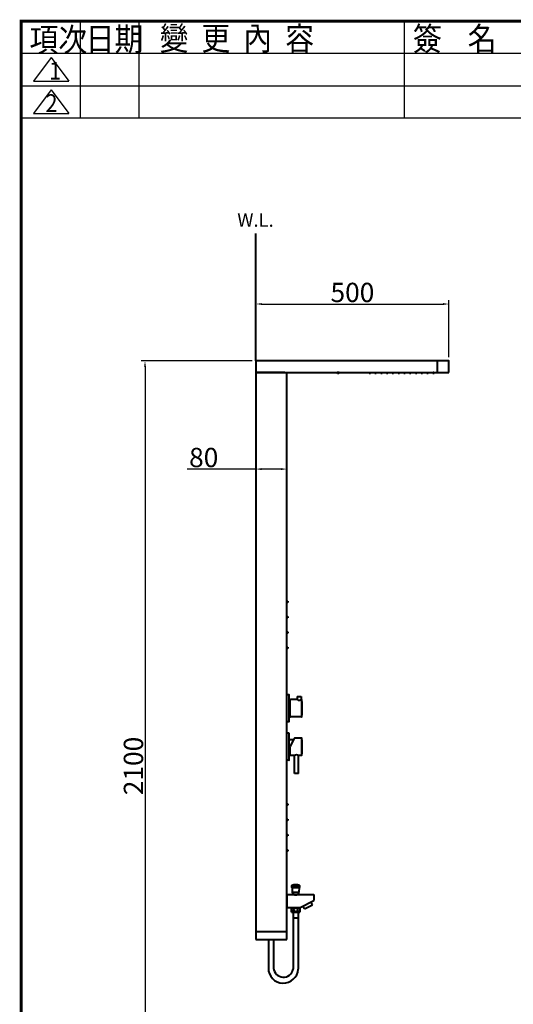
# Model space of a CAD drawing. Extents: x 26901 to 54225, y -31585 to 3409.
# Drawn here: x 39289 to 40568, y -30213 to -27660 of the extents above; entities that cross this region are included whole.
import ezdxf

# ---------------------------------------------------------------- set-up
doc = ezdxf.new("R2010")
doc.units = 0
doc.header["$LTSCALE"] = 3
doc.header["$MEASUREMENT"] = 0
doc.layers.get('0').update_dxf_attribs({"linetype": 'CONTINUOUS', "lineweight": 40})
doc.layers.get('DEFPOINTS').update_dxf_attribs({"linetype": 'CONTINUOUS'})
for name, color, linetype, lineweight in [('BODY', 7, 'CONTINUOUS', 40), ('DIM', 2, 'CONTINUOUS', 13), ('FITTING', 6, 'CONTINUOUS', 20)]:
    doc.layers.add(name, color=color, linetype=linetype, lineweight=lineweight)
doc.layers.add('WORD', color=1, linetype='CONTINUOUS')
doc.styles.add('CHINA', font='txt.shx', dxfattribs={"bigfont": 'chineset.shx'})
doc.styles.add('CHINESE', font='txt.shx', dxfattribs={"bigfont": 'chineset.shx'})
doc.dimstyles.new('ON', dxfattribs={"dimtxt": 3, "dimasz": 3, "dimexe": 1, "dimexo": 1, "dimgap": 0.1, "dimtad": 1, "dimdec": 1, "dimzin": 0, "dimdsep": 46, "dimtxsty": 'CHINA', "dimcen": 0, "dimadec": 0, "dimazin": 0, "dimtfac": 1, "dimtdec": 1, "dimtix": 1, "dimtmove": 2, "dimatfit": 3, "dimfxl": 1, "dimtolj": 1, "dimtzin": 0, "dimarcsym": 0})

# ---------------------------------------------------------------- blocks, each defined once
blk = doc.blocks.new('*D8')
at = {"layer": 'DEFPOINTS', "color": 0, "ltscale": 5, "transparency": 16777216}
for p in [(39901.3, -28544.9), (39613.8, -30644.9), (39852.1, -30644.9)]:
    blk.add_point(p, dxfattribs=at)
at = {"layer": 'DIM', "color": 1, "lineweight": -2, "ltscale": 5, "transparency": 16777216}
for p, q in [((39891.3, -28544.9), (39603.8, -28544.9)), ((39613.8, -28559.9), (39613.8, -30629.9)), ((39842.1, -30644.9), (39603.8, -30644.9))]:
    blk.add_line(p, q, dxfattribs=at)
at = {"layer": 'DIM', "color": 1, "ltscale": 5, "transparency": 16777216}
for points in [[(39611.3, -28559.9), (39616.3, -28559.9), (39613.8, -28544.9)], [(39611.3, -30629.9), (39616.3, -30629.9), (39613.8, -30644.9)]]:
    blk.add_solid(points, dxfattribs=at)
at = {"layer": 'DIM', "color": 2, "ltscale": 5, "transparency": 16777216, "insert": (39583.8, -29594.9), "char_height": 50, "attachment_point": 5, "rotation": 90, "style": 'CHINESE'}
blk.add_mtext('\\A1;2100', dxfattribs=at)
blk = doc.blocks.new('*D9')
at = {"layer": 'DEFPOINTS', "color": 0, "ltscale": 5, "transparency": 16777216}
for p in [(39901.3, -28713.4), (39981.3, -28713.4), (39901.3, -28825.3)]:
    blk.add_point(p, dxfattribs=at)
at = {"layer": 'DIM', "color": 1, "lineweight": -2, "ltscale": 5, "transparency": 16777216}
for p, q in [((39901.3, -28723.4), (39901.3, -28835.3)), ((39981.3, -28723.4), (39981.3, -28835.3)), ((39901.3, -28825.3), (39723.4, -28825.3)), ((39966.3, -28825.3), (39916.3, -28825.3))]:
    blk.add_line(p, q, dxfattribs=at)
at = {"layer": 'DIM', "color": 1, "ltscale": 5, "transparency": 16777216}
for points in [[(39916.3, -28822.8), (39916.3, -28827.8), (39901.3, -28825.3)], [(39966.3, -28822.8), (39966.3, -28827.8), (39981.3, -28825.3)]]:
    blk.add_solid(points, dxfattribs=at)
at = {"layer": 'DIM', "color": 2, "ltscale": 5, "transparency": 16777216, "insert": (39765.9, -28795.3), "char_height": 50, "attachment_point": 5, "style": 'CHINESE'}
blk.add_mtext('\\A1;80', dxfattribs=at)
blk = doc.blocks.new('*D7')
at = {"layer": 'DEFPOINTS', "color": 0, "ltscale": 5, "transparency": 16777216}
for p in [(40401.3, -28397.4), (39901.3, -28544.9), (40401.3, -28544.9)]:
    blk.add_point(p, dxfattribs=at)
at = {"layer": 'DIM', "color": 1, "lineweight": -2, "ltscale": 5, "transparency": 16777216}
for p, q in [((39901.3, -28534.9), (39901.3, -28387.4)), ((39916.3, -28397.4), (40386.3, -28397.4)), ((40401.3, -28534.9), (40401.3, -28387.4))]:
    blk.add_line(p, q, dxfattribs=at)
at = {"layer": 'DIM', "color": 1, "ltscale": 5, "transparency": 16777216}
for points in [[(39916.3, -28394.9), (39916.3, -28399.9), (39901.3, -28397.4)], [(40386.3, -28394.9), (40386.3, -28399.9), (40401.3, -28397.4)]]:
    blk.add_solid(points, dxfattribs=at)
at = {"layer": 'DIM', "color": 2, "ltscale": 5, "transparency": 16777216, "insert": (40151.3, -28367.4), "char_height": 50, "attachment_point": 5, "style": 'CHINESE'}
blk.add_mtext('\\A1;500', dxfattribs=at)

msp = doc.modelspace()

# ---------------------------------------------------------------- linework, layer by layer
at = {"color": 0, "ltscale": 5}
for p, q in [((39989.76, -29426.71), (39987.76, -29426.71)), ((39989.76, -29463.71), (39987.76, -29463.71)), ((39998.07, -29526.71), (39987.76, -29526.71)), ((39989.76, -29563.71), (39987.76, -29563.71))]:
    msp.add_line(p, q, dxfattribs=at)
at = {"layer": 'BODY'}
for p, q in [((39901.26, -28544.87), (39901.26, -28214.51)), ((40371.26, -28544.87), (40371.26, -28574.87)), ((39976.26, -28574.87), (39901.26, -28574.87)), ((39901.26, -28574.87), (39901.26, -30044.87)), ((39981.26, -30044.87), (39981.26, -28574.87)), ((40117.01, -28574.87), (40112.01, -28574.87)), ((40112.01, -28574.87), (40112.76, -28577.87)), ((40115.9, -28577.87), (40112.76, -28577.87)), ((40117.01, -28574.87), (40115.9, -28577.87)), ((40194.51, -28577.87), (40194.51, -28574.87)), ((40198.01, -28577.87), (40194.51, -28577.87)), ((40198.01, -28574.87), (40198.01, -28577.87)), ((40209.51, -28577.87), (40209.51, -28574.87)), ((40213.01, -28577.87), (40209.51, -28577.87)), ((40213.01, -28574.87), (40213.01, -28577.87)), ((40224.51, -28577.87), (40224.51, -28574.87)), ((40228.01, -28577.87), (40224.51, -28577.87)), ((40228.01, -28574.87), (40228.01, -28577.87)), ((40239.51, -28577.87), (40239.51, -28574.87)), ((40243.01, -28577.87), (40239.51, -28577.87)), ((40243.01, -28574.87), (40243.01, -28577.87)), ((40254.51, -28577.87), (40254.51, -28574.87)), ((40258.01, -28577.87), (40254.51, -28577.87)), ((40258.01, -28574.87), (40258.01, -28577.87)), ((40269.51, -28577.87), (40269.51, -28574.87)), ((40273.01, -28577.87), (40269.51, -28577.87)), ((40273.01, -28574.87), (40273.01, -28577.87)), ((40284.51, -28577.87), (40284.51, -28574.87)), ((40288.01, -28577.87), (40284.51, -28577.87)), ((40288.01, -28574.87), (40288.01, -28577.87)), ((40299.51, -28577.87), (40299.51, -28574.87)), ((40303.01, -28577.87), (40299.51, -28577.87)), ((40303.01, -28574.87), (40303.01, -28577.87)), ((40314.51, -28577.87), (40314.51, -28574.87)), ((40318.01, -28577.87), (40314.51, -28577.87)), ((40318.01, -28574.87), (40318.01, -28577.87)), ((40329.51, -28577.87), (40329.51, -28574.87)), ((40333.01, -28577.87), (40329.51, -28577.87)), ((40333.01, -28574.87), (40333.01, -28577.87)), ((40344.51, -28577.87), (40344.51, -28574.87)), ((40348.01, -28577.87), (40344.51, -28577.87)), ((40348.01, -28574.87), (40348.01, -28577.87)), ((40359.51, -28577.87), (40359.51, -28574.87)), ((40363.01, -28577.87), (40359.51, -28577.87)), ((40363.01, -28574.87), (40363.01, -28577.87)), ((39981.26, -29167.37), (39984.26, -29167.37)), ((39984.26, -29170.87), (39981.26, -29170.87)), ((39984.26, -29167.37), (39984.26, -29170.87)), ((39981.26, -29207.12), (39984.26, -29207.12)), ((39984.26, -29210.62), (39981.26, -29210.62)), ((39984.26, -29207.12), (39984.26, -29210.62)), ((39981.26, -29246.87), (39984.26, -29246.87)), ((39984.26, -29246.87), (39984.26, -29250.37)), ((39984.26, -29250.37), (39981.26, -29250.37)), ((39981.26, -29286.62), (39984.26, -29286.62)), ((39984.26, -29290.12), (39981.26, -29290.12)), ((39984.26, -29286.62), (39984.26, -29290.12)), ((39987.76, -29479.21), (39987.76, -29411.21)), ((39989.76, -29466.46), (39989.76, -29423.96)), ((40020.26, -29466.46), (40020.26, -29423.96)), ((39987.76, -29579.21), (39987.76, -29511.21)), ((40020.26, -29566.46), (40020.26, -29523.96)), ((39989.76, -29566.46), (39989.76, -29545.64)), ((40011.16, -29614.16), (40001.36, -29614.16)), ((39981.26, -29693.37), (39984.26, -29693.37)), ((39984.26, -29696.87), (39981.26, -29696.87)), ((39984.26, -29693.37), (39984.26, -29696.87)), ((39981.26, -29733.12), (39984.26, -29733.12)), ((39984.26, -29733.12), (39984.26, -29736.62)), ((39984.26, -29736.62), (39981.26, -29736.62)), ((39981.26, -29772.87), (39984.26, -29772.87)), ((39984.26, -29776.37), (39981.26, -29776.37)), ((39984.26, -29772.87), (39984.26, -29776.37)), ((39981.26, -29812.62), (39984.26, -29812.62)), ((39984.26, -29816.12), (39981.26, -29816.12)), ((39984.26, -29812.62), (39984.26, -29816.12)), ((39994.76, -29904.87), (40004.26, -29904.87)), ((39994.76, -29907.47), (40004.26, -29907.47)), ((39994.76, -29907.47), (40013.76, -29907.47)), ((39994.76, -29910.07), (39995.26, -29921.57)), ((39994.76, -29910.07), (40013.76, -29910.07)), ((40004.26, -29904.87), (40013.76, -29904.87)), ((40004.26, -29907.47), (40013.76, -29907.47)), ((40013.26, -29921.57), (40013.91, -29910.06)), ((39981.26, -29927.87), (39997.96, -29927.87)), ((39981.26, -29927.87), (39981.26, -29961.87)), ((39994.26, -29922.87), (39995.26, -29921.57)), ((39994.26, -29922.87), (40014.26, -29922.87)), ((39995.26, -29921.57), (40013.26, -29921.57)), ((39997.96, -29922.87), (39997.96, -29927.87)), ((40010.56, -29922.87), (40010.56, -29927.87)), ((40010.56, -29927.87), (40051.26, -29927.87)), ((40014.26, -29922.87), (40013.26, -29921.57)), ((40051.26, -29927.87), (40051.26, -29943.87)), ((39981.26, -29961.87), (40016.26, -29961.87)), ((39992.26, -29961.87), (40016.26, -29961.87)), ((39993.26, -29961.87), (40015.26, -29961.87)), ((40016.26, -29961.87), (40051.26, -29943.87)), ((40027.19, -29965.24), (40023.53, -29958.13)), ((40027.19, -29965.24), (40047.64, -29954.72)), ((40047.64, -29954.72), (40043.98, -29947.61)), ((39993.26, -29973.87), (40015.26, -29973.87)), ((39997.51, -29973.87), (39997.51, -30121.93)), ((39997.51, -29988.87), (40011.01, -29988.87)), ((40011.01, -29973.87), (40011.01, -30121.93)), ((39981.26, -30024.87), (39901.26, -30024.87)), ((39901.26, -30044.87), (39981.26, -30044.87)), ((39933.41, -30044.87), (39933.41, -30118.9)), ((39946.91, -30044.87), (39946.91, -30118.9))]:
    msp.add_line(p, q, dxfattribs=at)
at = {"layer": 'BODY', "ltscale": 5}
for p, q in [((39986.76, -29410.21), (39981.26, -29410.21)), ((40008.36, -29422.96), (39990.76, -29422.96)), ((40008.36, -29414.96), (40008.36, -29422.96)), ((40008.36, -29414.96), (40018.16, -29414.96)), ((40018.16, -29414.96), (40018.16, -29422.96)), ((40019.26, -29422.96), (40018.16, -29422.96)), ((40019.34, -29467.46), (39990.76, -29467.46)), ((39986.76, -29480.21), (39981.26, -29480.21)), ((39986.76, -29510.21), (39981.26, -29510.21)), ((39999.23, -29524.14), (39989.93, -29544.82)), ((40019.26, -29522.96), (40001.05, -29522.96)), ((39986.76, -29580.21), (39981.26, -29580.21)), ((40001.36, -29567.46), (39990.76, -29567.46)), ((40001.36, -29614.16), (40001.36, -29567.46)), ((40011.16, -29614.16), (40011.16, -29567.46)), ((40019.34, -29567.46), (40011.16, -29567.46))]:
    msp.add_line(p, q, dxfattribs=at)
at = {"layer": 'BODY'}
msp.add_lwpolyline([(40401.26, -28574.87), (40401.26, -28544.87), (39901.26, -28544.87), (39901.26, -28574.87)], close=True, dxfattribs=at)
at = {"layer": 'BODY', "ltscale": 5}
for centre, radius, start, end in [((39986.76, -29411.21), 1, 0, 90), ((39990.76, -29423.96), 1, 90, 180), ((40013.26, -29414.8), 9.52, 239.01924, 300.98076), ((40019.26, -29423.96), 1, 0, 90), ((40019.34, -29423.96), 1, 4.93477, 90), ((39773.23, -29445.21), 248.03, 355.06523, 4.93477), ((40019.34, -29466.46), 1, 270, 355.06523), ((39986.76, -29511.21), 1, 0, 90), ((40001.05, -29524.96), 2, 90, 155.79903), ((40019.26, -29523.96), 1, 0, 90), ((40019.34, -29523.96), 1, 4.93477, 90), ((39773.23, -29545.21), 248.03, 355.06523, 4.93477), ((40006.26, -29575.62), 9.52, 59.01909, 120.98061), ((40019.34, -29566.46), 1, 270, 355.06523)]:
    msp.add_arc(centre, radius, start, end, dxfattribs=at)
at = {"layer": 'BODY'}
for centre, radius, start, end in [((39990.76, -29466.46), 1, 180, 270), ((40019.26, -29466.46), 1, 270, 0), ((39986.76, -29479.21), 1, 270, 0), ((39986.76, -29579.21), 1, 270, 0), ((39990.76, -29566.46), 1, 180, 270), ((40019.26, -29566.46), 1, 270, 0), ((39994.76, -29906.17), 1.3, 89.99993, 269.99993), ((39994.76, -29908.77), 1.3, 89.99993, 269.99993), ((40004.22, -29927.56), 24.69, 66.61886, 113.71808), ((40013.76, -29906.17), 1.3, 269.90728, 90), ((40013.76, -29908.77), 1.3, 269.90728, 90), ((40004.26, -29912.08), 17, 248.24711, 291.75274), ((40010.76, -29967.87), 18.5, 161.07434, 198.92566), ((39997.76, -29967.87), 18.5, 341.07435, 18.92565), ((39972.27, -30118.83), 38.86, 180.09512, 355.43427), ((39972.43, -30116.66), 25.62, 185.00046, 348.148)]:
    msp.add_arc(centre, radius, start, end, dxfattribs=at)
at = {"layer": 'BODY', "extrusion": (0, 0, -1)}
msp.add_ellipse((39996.05, -29967.87), major_axis=(0, 5), ratio=0.5294771, dxfattribs=at)
at = {"layer": 'BODY'}
for centre, ratio in [((40004.26, -29967.87), 0.8744891), ((40012.46, -29967.87), 0.5294771)]:
    msp.add_ellipse(centre, major_axis=(0, 5), ratio=ratio, dxfattribs=at)
for p in [(40114.51, -28574.87), (40361.26, -28574.87), (39981.26, -29927.87), (39981.26, -29944.87)]:
    msp.add_point(p, dxfattribs=at)
at = {"layer": 'FITTING', "const_width": 7.63}
msp.add_lwpolyline([(42041.5, -27664.21), (39292.85, -27664.21), (39292.85, -31446.35), (42041.5, -31446.35), (42041.5, -27664.21)], close=True, dxfattribs=at)
at = {"layer": 'FITTING'}
msp.add_point((39292.85, -27664.21), dxfattribs=at)
at = {"layer": 'WORD'}
for p, q in [((39445.4, -27664.21), (39445.4, -27915.91)), ((39597.94, -27664.21), (39597.94, -27915.91)), ((40285.82, -27664.21), (40285.82, -27915.91)), ((39907.99, -27678.91), (39907.99, -27678.91)), ((42041.5, -27748.11), (39292.85, -27748.11)), ((39370.79, -27758.55), (39325.03, -27819.57)), ((39370.79, -27758.55), (39416.56, -27819.57)), ((39325.03, -27819.57), (39416.56, -27819.57)), ((42041.5, -27832.44), (39292.85, -27832.44)), ((39370.79, -27842.45), (39325.03, -27903.47)), ((39370.79, -27842.45), (39416.56, -27903.47)), ((42041.5, -27915.91), (39292.85, -27915.91)), ((39325.03, -27903.47), (39416.56, -27903.47))]:
    msp.add_line(p, q, dxfattribs=at)

# ---------------------------------------------------------------- texts
at = {"layer": 'DIM', "style": 'CHINA'}
msp.add_text('W.L.', height=35, dxfattribs=at).set_placement((39852.92, -28197.1))
at = {"layer": 'WORD', "style": 'CHINA', "width": 0.9}
for s, height, p in [('項次', 61.018, (39314.19, -27742.65)), ('日期', 61.018, (39459.83, -27741.01)), ('變  更  內  容', 61.018, (39651.43, -27739.34)), ('簽    名', 61.018, (40307.83, -27740.32)), ('1', 45.76, (39365.48, -27815.55)), ('2', 45.76, (39355.86, -27899.45))]:
    msp.add_text(s, height=height, dxfattribs=at).set_placement(p)

# ---------------------------------------------------------------- dimensions: what is measured, and where the dimension line sits
at = {"layer": 'DIM', "ltscale": 5}
dim = msp.add_linear_dim(base=(40401.26, -28397.41), p1=(39901.26, -28544.87), p2=(40401.26, -28544.87), dimstyle='ON', override={"dimtxt": 50, "dimasz": 15, "dimexe": 10, "dimexo": 10, "dimgap": 5, "dimzin": 8, "dimtxsty": 'CHINESE', "dimcen": -5, "dimclrd": 1, "dimclre": 1, "dimclrt": 2, "dimtp": 1, "dimtm": 1, "dimtfac": 0.5, "dimtix": 0, "dimtmove": 0, "dimtzin": 8}, dxfattribs=at)
dim.commit()
dim.dimension.update_dxf_attribs({"geometry": '*D7', "text_midpoint": (40151.26, -28367.41)})
dim = msp.add_linear_dim(base=(39613.78, -30644.87), p1=(39901.26, -28544.87), p2=(39852.13, -30644.87), angle=90, dimstyle='ON', override={"dimtxt": 50, "dimasz": 15, "dimexe": 10, "dimexo": 10, "dimgap": 5, "dimzin": 8, "dimtxsty": 'CHINESE', "dimcen": -5, "dimclrd": 1, "dimclre": 1, "dimclrt": 2, "dimtp": 1, "dimtm": 1, "dimtfac": 0.5, "dimtix": 0, "dimtmove": 0, "dimtzin": 8}, dxfattribs=at)
dim.commit()
dim.dimension.update_dxf_attribs({"geometry": '*D8', "text_midpoint": (39583.78, -29594.87)})
dim = msp.add_linear_dim(base=(39901.26, -28825.32), p1=(39981.26, -28713.38), p2=(39901.26, -28713.38), dimstyle='ON', override={"dimtxt": 50, "dimasz": 15, "dimexe": 10, "dimexo": 10, "dimgap": 5, "dimzin": 8, "dimtxsty": 'CHINESE', "dimcen": -5, "dimclrd": 1, "dimclre": 1, "dimclrt": 2, "dimtp": 1, "dimtm": 1, "dimtfac": 0.5, "dimtix": 0, "dimtmove": 0, "dimtzin": 8}, dxfattribs=at)
dim.commit()
dim.dimension.update_dxf_attribs({"geometry": '*D9', "text_midpoint": (39765.85, -28825.32), "dimtype": 160})

doc.saveas('drawing.dxf')
